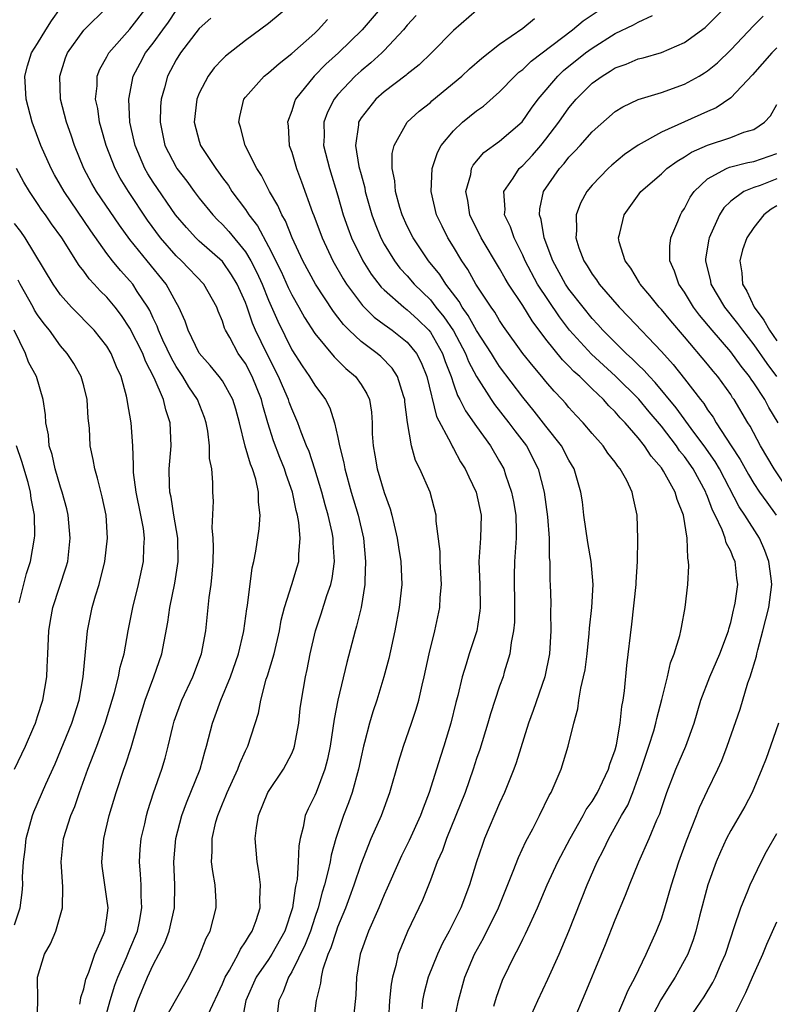
# Model space of a CAD drawing. Units: inches. Extents: x 2592000 to 2595000, y 1539000 to 1542000.
# Drawn here: x 2592767 to 2592833, y 1539201 to 1539286 of the extents above; entities that cross this region are included whole.
import ezdxf

# ---------------------------------------------------------------- set-up
doc = ezdxf.new("R2010")
doc.units = ezdxf.units.IN
doc.header["$MEASUREMENT"] = 0
doc.layers.add('LD25921539_2ft', color=52, linetype='Continuous')

msp = doc.modelspace()

# ---------------------------------------------------------------- linework, layer by layer
at = {"layer": 'LD25921539_2ft'}
for points, elevation in [([(2592777.021, 1539199), (2592777.669, 1539201), (2592778.51, 1539203), (2592779, 1539204.076), (2592779.513, 1539205), (2592780.019, 1539205.981), (2592780.392, 1539207), (2592780.863, 1539209), (2592780.889, 1539211), (2592780.791, 1539213), (2592780.968, 1539215), (2592781.498, 1539217), (2592781.895, 1539218.105), (2592783.066, 1539221), (2592783.474, 1539222.526), (2592783.63, 1539223), (2592784.133, 1539225), (2592784.377, 1539225.623), (2592784.859, 1539227), (2592785.691, 1539229), (2592786.386, 1539231), (2592786.835, 1539232.834), (2592786.868, 1539233), (2592787.116, 1539234.884), (2592787.173, 1539235.174), (2592787.574, 1539238.426), (2592787.725, 1539239), (2592787.889, 1539239.889), (2592788.174, 1539241.826), (2592788.265, 1539243), (2592788.116, 1539244.116), (2592788.136, 1539245), (2592787.898, 1539246.102), (2592787.603, 1539247), (2592787.419, 1539247.419), (2592786.979, 1539248.979), (2592786.475, 1539251), (2592786.162, 1539252.162), (2592785.912, 1539253), (2592785, 1539254.623), (2592784.733, 1539255), (2592783.944, 1539255.944), (2592783, 1539257.03), (2592782.045, 1539259), (2592781.79, 1539259.79), (2592781.243, 1539261), (2592781, 1539261.405), (2592780.133, 1539263), (2592778.48, 1539265), (2592777, 1539266.851), (2592776.092, 1539268.092), (2592774.11, 1539271), (2592773.707, 1539271.707), (2592773.014, 1539273), (2592772.194, 1539275), (2592771.899, 1539275.899), (2592771.509, 1539277), (2592770.991, 1539279), (2592770.917, 1539281), (2592771.432, 1539282.568), (2592771.605, 1539283), (2592773, 1539284.976), (2592775.064, 1539287)], 7738), ([(2592779.822, 1539199), (2592780.94, 1539201), (2592782.096, 1539203), (2592783, 1539204.832), (2592783.606, 1539206.394), (2592783.936, 1539207), (2592784.473, 1539209), (2592784.456, 1539209.544), (2592784.37, 1539211), (2592784.172, 1539212.171), (2592784.071, 1539213), (2592784.122, 1539213.878), (2592784.115, 1539215), (2592784.446, 1539216.446), (2592784.597, 1539217), (2592785, 1539218.008), (2592785.298, 1539218.702), (2592785.407, 1539219), (2592786.338, 1539221), (2592786.503, 1539221.497), (2592787, 1539222.61), (2592787.2, 1539223), (2592788.129, 1539225.871), (2592788.321, 1539227), (2592788.802, 1539228.802), (2592788.905, 1539229.095), (2592789.475, 1539231), (2592789.938, 1539233), (2592790.094, 1539233.906), (2592790.372, 1539235), (2592791.012, 1539237), (2592791.478, 1539238.522), (2592791.606, 1539239), (2592791.605, 1539239.605), (2592791.74, 1539241), (2592791.624, 1539242.376), (2592791.503, 1539243), (2592791.391, 1539243.391), (2592791.071, 1539245), (2592790.519, 1539246.519), (2592790.376, 1539247), (2592789.976, 1539247.976), (2592789.422, 1539249.423), (2592788.927, 1539251), (2592788.497, 1539252.497), (2592788.384, 1539253), (2592787.589, 1539255), (2592787, 1539256.122), (2592786.375, 1539257), (2592785.634, 1539258.366), (2592785.268, 1539259), (2592785.185, 1539259.185), (2592785, 1539259.783), (2592784.642, 1539260.642), (2592784.511, 1539261), (2592783.392, 1539263), (2592781.469, 1539265), (2592781, 1539265.44), (2592779.64, 1539267), (2592778.519, 1539268.519), (2592776.862, 1539271), (2592776.157, 1539272.157), (2592775.715, 1539273), (2592774.934, 1539275), (2592774.515, 1539276.515), (2592774.36, 1539277), (2592774.205, 1539278.205), (2592774.024, 1539279), (2592774.153, 1539280.154), (2592774.168, 1539281), (2592774.404, 1539281.595), (2592775, 1539282.665), (2592775.168, 1539283), (2592777, 1539285.05), (2592778.478, 1539287)], 7736), ([(2592791, 1539287.232), (2592789, 1539285.555), (2592787, 1539284.089), (2592785.267, 1539282.733), (2592785, 1539282.468), (2592784.293, 1539281.707), (2592783.761, 1539281), (2592783, 1539279.517), (2592782.795, 1539279), (2592782.56, 1539277), (2592783, 1539275.366), (2592783.115, 1539275), (2592784.419, 1539273), (2592784.674, 1539272.674), (2592785, 1539272.203), (2592785.515, 1539271.515), (2592785.822, 1539271), (2592787, 1539269.451), (2592787.303, 1539269), (2592788.05, 1539268.05), (2592789, 1539266.253), (2592790.078, 1539264.078), (2592790.7, 1539262.7), (2592791, 1539262.08), (2592791.621, 1539261), (2592792.11, 1539260.11), (2592793, 1539258.723), (2592794.688, 1539256.688), (2592795.698, 1539255.698), (2592796.522, 1539255), (2592797, 1539254.296), (2592797.501, 1539253.501), (2592797.724, 1539253), (2592797.901, 1539251.901), (2592797.961, 1539251), (2592797.978, 1539250.022), (2592798.047, 1539249), (2592798.197, 1539248.197), (2592798.394, 1539247), (2592799, 1539244.961), (2592799.533, 1539243.534), (2592799.677, 1539243), (2592799.859, 1539242.141), (2592800.133, 1539241), (2592800.238, 1539240.238), (2592800.441, 1539239), (2592800.525, 1539237), (2592800.307, 1539235), (2592799.917, 1539233), (2592799.395, 1539230.605), (2592798.982, 1539229), (2592798.37, 1539227), (2592798.022, 1539225.978), (2592797.743, 1539225), (2592797.313, 1539223.312), (2592797.22, 1539223), (2592797, 1539222.072), (2592796.778, 1539221), (2592796.221, 1539219), (2592795.909, 1539218.091), (2592795.483, 1539217), (2592794.821, 1539215), (2592794.417, 1539213.583), (2592794.322, 1539213), (2592794.139, 1539212.139), (2592793.831, 1539211), (2592793.628, 1539210.372), (2592793.289, 1539209), (2592793, 1539208.171), (2592792.62, 1539207), (2592792.174, 1539205.826), (2592791, 1539203.465), (2592790.723, 1539203), (2592790.263, 1539201.736), (2592789.894, 1539201), (2592789.655, 1539199)], 7730), ([(2592799, 1539287.231), (2592797.107, 1539285), (2592795.043, 1539283), (2592793.963, 1539282.036), (2592792.944, 1539281), (2592791.337, 1539279), (2592791.234, 1539278.766), (2592791, 1539277.989), (2592790.635, 1539277), (2592790.682, 1539276.682), (2592790.793, 1539275), (2592791, 1539274.403), (2592791.407, 1539273), (2592791.859, 1539271.859), (2592792.809, 1539269.191), (2592792.921, 1539268.921), (2592793.622, 1539267), (2592794.553, 1539265), (2592795.452, 1539263.452), (2592795.74, 1539263), (2592797.136, 1539261.136), (2592798.143, 1539260.143), (2592799, 1539259.512), (2592799.284, 1539259.283), (2592799.7, 1539259), (2592801, 1539257.968), (2592801.799, 1539257), (2592802.219, 1539256.219), (2592802.696, 1539255), (2592803.541, 1539251.541), (2592804.76, 1539249.24), (2592804.904, 1539248.905), (2592805, 1539248.758), (2592805.624, 1539247.624), (2592806.014, 1539247), (2592806.319, 1539246.319), (2592806.974, 1539245), (2592807.402, 1539243), (2592807.35, 1539241), (2592807.21, 1539239), (2592807.281, 1539237), (2592807.32, 1539235), (2592807.291, 1539234.709), (2592807.011, 1539233), (2592806.362, 1539231), (2592806.113, 1539230.113), (2592805.762, 1539229), (2592805.381, 1539227.381), (2592805.217, 1539226.783), (2592804.772, 1539225), (2592804.169, 1539223), (2592803.878, 1539222.122), (2592803.541, 1539221), (2592802.906, 1539219), (2592802.368, 1539217.632), (2592802.152, 1539217), (2592801.173, 1539214.827), (2592800.498, 1539213.502), (2592800.264, 1539213), (2592799.277, 1539210.723), (2592799, 1539210.128), (2592798.534, 1539209), (2592797.637, 1539207), (2592796.914, 1539205), (2592796.618, 1539203), (2592796.55, 1539201.45), (2592796.292, 1539199)], 7726), ([(2592808.509, 1539200.509), (2592808.72, 1539201.28), (2592809.252, 1539202.748), (2592810.338, 1539205), (2592810.584, 1539205.416), (2592811, 1539206.295), (2592811.243, 1539206.757), (2592811.628, 1539207.628), (2592812.269, 1539209), (2592813.111, 1539211), (2592814.044, 1539213), (2592815.113, 1539215), (2592816.235, 1539217), (2592816.491, 1539217.509), (2592817, 1539218.226), (2592817.455, 1539219), (2592817.906, 1539219.906), (2592818.425, 1539221), (2592818.547, 1539221.453), (2592819, 1539222.689), (2592819.117, 1539223.117), (2592819.44, 1539225), (2592819.571, 1539226.429), (2592819.694, 1539227), (2592819.803, 1539227.803), (2592820.008, 1539229.992), (2592820.438, 1539233.562), (2592820.816, 1539237), (2592820.814, 1539237.186), (2592820.936, 1539239), (2592820.954, 1539240.954), (2592820.891, 1539243), (2592820.543, 1539244.543), (2592820.478, 1539245), (2592819.996, 1539246.004), (2592819.444, 1539247), (2592819.235, 1539247.236), (2592819, 1539247.585), (2592818.373, 1539248.373), (2592817.953, 1539249), (2592817, 1539250.073), (2592816.214, 1539251), (2592815.624, 1539251.624), (2592815, 1539252.32), (2592814.695, 1539252.695), (2592814.421, 1539253), (2592813.726, 1539253.726), (2592813, 1539254.579), (2592812.662, 1539255), (2592811.887, 1539255.887), (2592811.012, 1539257), (2592809.335, 1539259.334), (2592809, 1539259.835), (2592808.573, 1539260.573), (2592808.256, 1539261), (2592806.947, 1539263), (2592806.251, 1539264.251), (2592805.736, 1539265), (2592805, 1539266.219), (2592804.508, 1539267), (2592804.01, 1539268.01), (2592803.547, 1539269), (2592803.085, 1539271), (2592803.161, 1539273), (2592803.614, 1539274.386), (2592803.951, 1539275), (2592805, 1539276.247), (2592805.793, 1539277), (2592807, 1539277.987), (2592807.597, 1539278.403), (2592809, 1539279.632), (2592810.32, 1539281), (2592810.669, 1539281.331), (2592811, 1539281.578), (2592811.72, 1539282.28), (2592815.291, 1539285), (2592816.228, 1539285.773), (2592818.053, 1539287)], 7718), ([(2592815.209, 1539198.791), (2592816.411, 1539201.589), (2592817.829, 1539205), (2592818.171, 1539205.829), (2592819, 1539207.98), (2592819.898, 1539210.101), (2592820.236, 1539211), (2592821.042, 1539213), (2592821.95, 1539215), (2592822.618, 1539216.618), (2592822.858, 1539217.142), (2592823, 1539217.604), (2592823.48, 1539219), (2592824.261, 1539221), (2592825.109, 1539223), (2592825.822, 1539225), (2592826.427, 1539227), (2592827.201, 1539229), (2592828.071, 1539231), (2592828.802, 1539233), (2592828.836, 1539233.164), (2592829, 1539233.712), (2592829.238, 1539234.762), (2592829.31, 1539235), (2592829.378, 1539235.378), (2592829.608, 1539237), (2592829.538, 1539237.538), (2592829.387, 1539239), (2592829.252, 1539239.252), (2592829, 1539239.877), (2592828.612, 1539240.612), (2592828.532, 1539241), (2592828.271, 1539241.729), (2592827.648, 1539243), (2592827.421, 1539243.421), (2592827, 1539244.604), (2592826.877, 1539244.877), (2592826.841, 1539245), (2592825.749, 1539247), (2592825, 1539248.068), (2592824.577, 1539248.576), (2592824.294, 1539249), (2592823, 1539250.698), (2592821.946, 1539251.946), (2592821.046, 1539253.046), (2592819.036, 1539255.036), (2592816.935, 1539256.935), (2592815.051, 1539259), (2592814.168, 1539260.168), (2592812.287, 1539263), (2592811.212, 1539265), (2592811, 1539265.499), (2592810.252, 1539267), (2592809.944, 1539267.944), (2592809.432, 1539269), (2592809.464, 1539269.464), (2592809.363, 1539271), (2592810.165, 1539272.165), (2592810.697, 1539273), (2592810.85, 1539273.15), (2592811, 1539273.267), (2592811.833, 1539274.167), (2592812.556, 1539275), (2592813, 1539275.539), (2592814.124, 1539277), (2592815, 1539278.253), (2592815.622, 1539279), (2592817, 1539280.374), (2592817.864, 1539281), (2592818.577, 1539281.423), (2592819, 1539281.706), (2592819.964, 1539282.036), (2592821, 1539282.479), (2592821.422, 1539282.578), (2592823, 1539283.029), (2592825, 1539283.898), (2592826.787, 1539285.213), (2592827, 1539285.403), (2592828.579, 1539287)], 7714), ([(2592774.735, 1539199), (2592775.289, 1539201), (2592775.692, 1539202.308), (2592775.949, 1539203), (2592776.7, 1539204.7), (2592776.862, 1539205.137), (2592777, 1539205.435), (2592777.647, 1539207), (2592777.825, 1539207.825), (2592778.031, 1539209), (2592777.96, 1539210.04), (2592777.959, 1539211), (2592777.92, 1539211.919), (2592777.823, 1539213), (2592777.897, 1539214.102), (2592777.982, 1539215), (2592778.281, 1539216.281), (2592778.43, 1539217), (2592778.555, 1539217.445), (2592779.048, 1539218.952), (2592779.757, 1539221), (2592780.04, 1539221.96), (2592780.315, 1539223), (2592780.716, 1539224.716), (2592780.84, 1539225.16), (2592781.5, 1539227), (2592782.455, 1539229), (2592783.195, 1539231), (2592783.556, 1539233), (2592783.862, 1539235.863), (2592784.021, 1539237), (2592784.112, 1539237.888), (2592784.192, 1539239), (2592784.226, 1539240.226), (2592784.203, 1539241), (2592784.113, 1539241.887), (2592784.219, 1539244.219), (2592784.167, 1539245), (2592784.164, 1539245.836), (2592784.074, 1539247), (2592783.89, 1539247.89), (2592783.874, 1539249), (2592783.729, 1539250.271), (2592783.592, 1539251), (2592783.445, 1539251.445), (2592782.846, 1539253), (2592782.1, 1539254.1), (2592781.575, 1539255), (2592781, 1539255.865), (2592780.584, 1539256.584), (2592779.848, 1539258.152), (2592779.469, 1539259), (2592779.352, 1539259.352), (2592779, 1539260.052), (2592778.709, 1539260.708), (2592778.536, 1539261), (2592777.636, 1539262.364), (2592777.239, 1539263), (2592777, 1539263.29), (2592776.175, 1539264.175), (2592775.496, 1539265), (2592775, 1539265.649), (2592773.612, 1539267.613), (2592771.302, 1539271), (2592771, 1539271.546), (2592770.462, 1539272.462), (2592770.17, 1539273), (2592769.283, 1539275), (2592768.529, 1539277), (2592768.011, 1539279), (2592767.91, 1539281), (2592768.123, 1539281.877), (2592768.48, 1539283), (2592769, 1539283.817), (2592769.707, 1539285), (2592770.208, 1539285.792), (2592771, 1539286.887)], 7740), ([(2592783.77, 1539199.77), (2592785, 1539202.421), (2592785.243, 1539203), (2592785.618, 1539203.618), (2592786.359, 1539205), (2592786.558, 1539205.442), (2592787, 1539206.058), (2592787.341, 1539206.659), (2592787.59, 1539207), (2592787.927, 1539207.928), (2592788.261, 1539209), (2592788.23, 1539209.77), (2592788.285, 1539211), (2592788.158, 1539212.158), (2592787.996, 1539213), (2592787.832, 1539215), (2592787.942, 1539215.941), (2592788.114, 1539217), (2592788.947, 1539219), (2592790.299, 1539221), (2592791, 1539222.368), (2592791.192, 1539222.808), (2592791.246, 1539223), (2592791.609, 1539225), (2592791.743, 1539226.257), (2592791.846, 1539227), (2592792.197, 1539229), (2592792.349, 1539229.651), (2592792.609, 1539231), (2592793.07, 1539233), (2592793.55, 1539234.45), (2592794.038, 1539236.037), (2592794.374, 1539237), (2592794.497, 1539237.503), (2592794.699, 1539239), (2592794.594, 1539240.594), (2592794.594, 1539241), (2592794.497, 1539241.503), (2592794.156, 1539243), (2592793.892, 1539243.892), (2592793.599, 1539245), (2592793, 1539246.979), (2592792.502, 1539248.502), (2592792.283, 1539249), (2592791.812, 1539250.188), (2592791.522, 1539251), (2592791, 1539252.195), (2592790.785, 1539252.785), (2592790.724, 1539253), (2592790.191, 1539254.191), (2592789.864, 1539255), (2592788.836, 1539257), (2592787.878, 1539259), (2592787.615, 1539259.615), (2592787.15, 1539261), (2592787, 1539261.392), (2592786.283, 1539263), (2592785.801, 1539263.801), (2592785, 1539264.946), (2592783, 1539266.722), (2592782.704, 1539267), (2592781.881, 1539267.881), (2592780.931, 1539269), (2592779, 1539271.811), (2592778.543, 1539272.543), (2592778.281, 1539273), (2592777.438, 1539275), (2592777.368, 1539275.368), (2592777.003, 1539277), (2592776.911, 1539279), (2592777.288, 1539281), (2592777.869, 1539282.131), (2592778.345, 1539283), (2592779, 1539283.842), (2592779.842, 1539285), (2592780.324, 1539285.675), (2592781, 1539286.676)], 7734), ([(2592801.77, 1539286.23), (2592801, 1539285.41), (2592800.666, 1539285), (2592799, 1539283.213), (2592798.79, 1539283), (2592797.86, 1539282.14), (2592797, 1539281.451), (2592796.507, 1539281), (2592795, 1539279.395), (2592794.674, 1539279), (2592794.109, 1539277.89), (2592793.791, 1539277), (2592793.802, 1539275.802), (2592793.766, 1539275), (2592794.267, 1539273), (2592795, 1539270.629), (2592795.462, 1539269), (2592795.857, 1539267.857), (2592796.173, 1539267), (2592797.142, 1539265), (2592797.864, 1539263.865), (2592798.742, 1539262.742), (2592799, 1539262.499), (2592800.704, 1539261), (2592801, 1539260.778), (2592801.92, 1539259.92), (2592802.866, 1539259), (2592803, 1539258.834), (2592804.057, 1539257), (2592804.294, 1539256.294), (2592804.788, 1539255), (2592805, 1539254.356), (2592805.358, 1539253.357), (2592805.566, 1539253), (2592806.031, 1539252.031), (2592807, 1539250.658), (2592808.209, 1539249), (2592809, 1539247.638), (2592809.347, 1539247), (2592809.501, 1539246.499), (2592810.024, 1539245), (2592810.185, 1539244.185), (2592810.391, 1539243), (2592810.43, 1539241.57), (2592810.428, 1539241), (2592810.29, 1539239), (2592810.265, 1539237.735), (2592810.298, 1539235), (2592810.27, 1539233.73), (2592810.198, 1539233), (2592809.989, 1539231.99), (2592809.886, 1539231), (2592809.399, 1539229.399), (2592809.297, 1539229), (2592809, 1539228.2), (2592808.193, 1539225.807), (2592807.963, 1539225), (2592807.27, 1539222.73), (2592807, 1539221.95), (2592806.7, 1539221), (2592806.004, 1539219), (2592805.213, 1539217), (2592804.399, 1539215), (2592804.038, 1539213.962), (2592803.601, 1539213), (2592803, 1539211.412), (2592802.314, 1539209.686), (2592801.028, 1539206.972), (2592800.435, 1539205.564), (2592800.223, 1539205), (2592800.017, 1539204.017), (2592799.718, 1539203), (2592799.596, 1539202.404), (2592799.475, 1539201), (2592799.366, 1539199.366)], 7724), ([(2592807, 1539286.671), (2592805, 1539284.937), (2592803.088, 1539283), (2592802.023, 1539281.977), (2592801, 1539281.165), (2592800.916, 1539281.084), (2592799, 1539279.625), (2592798.283, 1539279), (2592797, 1539277.372), (2592796.854, 1539277.146), (2592796.782, 1539277), (2592796.771, 1539276.771), (2592796.513, 1539275), (2592796.821, 1539273.179), (2592797, 1539272.472), (2592797.319, 1539271.32), (2592797.372, 1539271), (2592797.937, 1539269), (2592798.22, 1539268.22), (2592798.71, 1539267), (2592799, 1539266.455), (2592799.885, 1539265), (2592800.373, 1539264.373), (2592801, 1539263.698), (2592801.599, 1539263), (2592803, 1539261.621), (2592803.489, 1539261), (2592804.174, 1539260.174), (2592805, 1539258.937), (2592806.053, 1539257), (2592806.31, 1539256.31), (2592807.004, 1539255.004), (2592808.272, 1539253), (2592808.564, 1539252.564), (2592809.794, 1539251), (2592810.3, 1539250.3), (2592811.327, 1539249), (2592812.343, 1539247), (2592812.841, 1539245), (2592813.154, 1539242.846), (2592813.285, 1539241), (2592813.294, 1539239.294), (2592813.331, 1539239), (2592813.354, 1539237.354), (2592813.384, 1539237), (2592813.42, 1539235.42), (2592813.403, 1539234.597), (2592813.418, 1539233), (2592813.308, 1539231), (2592812.907, 1539229), (2592811.91, 1539226.09), (2592811.501, 1539225), (2592810.426, 1539221.574), (2592810.229, 1539221), (2592809.433, 1539219), (2592809, 1539218.058), (2592807.7, 1539215), (2592807.507, 1539214.493), (2592806.986, 1539213), (2592806.378, 1539211), (2592805.635, 1539209), (2592804.636, 1539207), (2592804.041, 1539205.959), (2592803.605, 1539205), (2592802.824, 1539203), (2592802.441, 1539201.559), (2592802.333, 1539201), (2592802.258, 1539200.258)], 7722), ([(2592811, 1539198.103), (2592812.291, 1539201), (2592813.163, 1539202.837), (2592814.14, 1539205), (2592815, 1539207), (2592816.576, 1539211), (2592817.453, 1539213), (2592817.979, 1539214.021), (2592818.438, 1539215), (2592819.557, 1539217), (2592820.089, 1539217.911), (2592820.522, 1539219), (2592821.259, 1539221), (2592821.922, 1539223), (2592822.34, 1539224.34), (2592822.521, 1539225), (2592822.594, 1539225.406), (2592823.031, 1539227.031), (2592823.52, 1539229), (2592823.793, 1539230.206), (2592824.116, 1539231), (2592824.594, 1539232.594), (2592824.685, 1539233), (2592824.727, 1539233.273), (2592825.068, 1539235), (2592825.289, 1539237), (2592825.374, 1539238.626), (2592825.354, 1539239), (2592825.277, 1539239.277), (2592825.235, 1539241), (2592824.916, 1539243), (2592824.351, 1539244.351), (2592824.197, 1539245), (2592823.193, 1539246.806), (2592823, 1539247.106), (2592822.11, 1539248.11), (2592821.533, 1539249), (2592821, 1539249.682), (2592819.869, 1539251), (2592819.432, 1539251.432), (2592819, 1539251.953), (2592818.46, 1539252.46), (2592817.997, 1539253), (2592817, 1539253.939), (2592815.929, 1539255), (2592815.429, 1539255.429), (2592815, 1539255.888), (2592814.428, 1539256.428), (2592813, 1539258.218), (2592811.812, 1539259.811), (2592811, 1539261.155), (2592809.768, 1539263), (2592809.478, 1539263.478), (2592809, 1539264.337), (2592807.408, 1539267), (2592806.427, 1539269), (2592806.24, 1539270.24), (2592806.084, 1539271), (2592806.496, 1539272.495), (2592806.57, 1539273), (2592806.711, 1539273.289), (2592807.626, 1539274.374), (2592809, 1539275.368), (2592810.948, 1539277.052), (2592811.764, 1539278.236), (2592812.335, 1539279), (2592814.025, 1539281), (2592814.529, 1539281.471), (2592816.437, 1539283), (2592817, 1539283.425), (2592819, 1539284.692), (2592820.58, 1539285.421), (2592821, 1539285.66), (2592822.241, 1539286.241)], 7716), ([(2592819, 1539199.221), (2592819.76, 1539201), (2592820.109, 1539201.891), (2592820.72, 1539203), (2592821.686, 1539205), (2592822.578, 1539207), (2592823, 1539208.072), (2592823.307, 1539209), (2592823.876, 1539211), (2592824.506, 1539213), (2592825.182, 1539214.818), (2592826.038, 1539217), (2592826.299, 1539217.701), (2592827, 1539219.176), (2592827.892, 1539221), (2592828.228, 1539221.772), (2592828.703, 1539223), (2592829.806, 1539226.194), (2592830.492, 1539228.492), (2592830.671, 1539229), (2592831.218, 1539230.782), (2592831.253, 1539231), (2592831.336, 1539231.336), (2592831.79, 1539233), (2592832.294, 1539235), (2592832.548, 1539237), (2592832.498, 1539237.502), (2592832.302, 1539239), (2592831.943, 1539239.943), (2592831.504, 1539241), (2592830.231, 1539243), (2592829.724, 1539243.724), (2592828.021, 1539247), (2592827.648, 1539247.649), (2592826.7, 1539249), (2592825.82, 1539250.179), (2592824.29, 1539252.29), (2592822.474, 1539254.473), (2592821.956, 1539255), (2592821.521, 1539255.521), (2592821, 1539256.011), (2592820.512, 1539256.512), (2592819.953, 1539257), (2592817.926, 1539259), (2592817.494, 1539259.494), (2592817, 1539260.023), (2592816.219, 1539261), (2592815, 1539262.569), (2592814.706, 1539263), (2592813.594, 1539265), (2592812.852, 1539267), (2592812.593, 1539268.593), (2592812.452, 1539269), (2592812.485, 1539269.515), (2592812.792, 1539271), (2592814.169, 1539273), (2592814.571, 1539273.429), (2592815, 1539273.991), (2592815.508, 1539274.491), (2592815.976, 1539275), (2592817, 1539276.173), (2592819, 1539277.921), (2592819.654, 1539278.346), (2592821, 1539278.969), (2592823, 1539279.584), (2592825, 1539280.307), (2592826.255, 1539281), (2592826.726, 1539281.275), (2592827, 1539281.463), (2592827.842, 1539282.158), (2592829, 1539283.267), (2592831, 1539285.367), (2592831.812, 1539286.188)], 7712), ([(2592784.002, 1539285.998), (2592783, 1539285.105), (2592781.367, 1539283), (2592781, 1539282.41), (2592780.516, 1539281.484), (2592780.242, 1539281), (2592779.977, 1539279.977), (2592779.692, 1539279), (2592779.637, 1539278.363), (2592779.6, 1539277), (2592780.02, 1539275), (2592781, 1539273.102), (2592781.063, 1539273), (2592781.908, 1539271.908), (2592782.567, 1539271), (2592783, 1539270.436), (2592784.162, 1539269), (2592784.57, 1539268.571), (2592785, 1539268.162), (2592785.557, 1539267.557), (2592787, 1539265.777), (2592787.466, 1539265), (2592787.991, 1539263.991), (2592788.436, 1539263), (2592789, 1539261.617), (2592789.792, 1539259.792), (2592791, 1539257.316), (2592791.909, 1539255.909), (2592792.552, 1539255), (2592793, 1539254.238), (2592793.916, 1539253), (2592794.291, 1539252.291), (2592794.698, 1539251), (2592795, 1539249.73), (2592795.147, 1539249), (2592795.517, 1539247.517), (2592795.6, 1539247), (2592796.156, 1539245), (2592796.757, 1539243), (2592797.2, 1539241), (2592797.39, 1539239), (2592797.32, 1539237.321), (2592797.327, 1539237), (2592796.999, 1539235), (2592796.617, 1539233.383), (2592796.493, 1539233), (2592795.759, 1539230.241), (2592794.989, 1539227), (2592794.671, 1539225.329), (2592794.57, 1539224.57), (2592794.327, 1539223), (2592794.107, 1539221.893), (2592793.875, 1539221), (2592793.104, 1539219), (2592793, 1539218.739), (2592792.422, 1539217.579), (2592792.164, 1539217), (2592792.001, 1539216.001), (2592791.736, 1539215), (2592791.608, 1539214.392), (2592791.568, 1539213), (2592791.462, 1539211.462), (2592791.369, 1539211), (2592791.291, 1539210.709), (2592791.068, 1539209), (2592790.402, 1539207), (2592789.294, 1539205), (2592789, 1539204.537), (2592787.937, 1539203), (2592787.02, 1539201), (2592786.647, 1539199)], 7732), ([(2592792.875, 1539199), (2592793.134, 1539201), (2592793.519, 1539202.481), (2592793.567, 1539203), (2592793.723, 1539203.723), (2592794.163, 1539205), (2592794.42, 1539205.58), (2592794.868, 1539207), (2592795, 1539207.371), (2592795.675, 1539209), (2592796.021, 1539209.979), (2592796.404, 1539211), (2592797, 1539212.804), (2592797.876, 1539215), (2592798.761, 1539217), (2592799.494, 1539219), (2592800.281, 1539221.719), (2592800.687, 1539223), (2592801.376, 1539225), (2592801.779, 1539226.221), (2592801.997, 1539227), (2592802.293, 1539228.293), (2592802.472, 1539229), (2592802.9, 1539231), (2592803.399, 1539233), (2592803.834, 1539235), (2592803.86, 1539235.86), (2592803.96, 1539237), (2592803.853, 1539239), (2592803.851, 1539239.851), (2592803.508, 1539242.492), (2592803.504, 1539243), (2592802.973, 1539245), (2592802.095, 1539247), (2592801.715, 1539247.715), (2592801.355, 1539249), (2592801.011, 1539251.011), (2592800.8, 1539252.8), (2592800.788, 1539253), (2592800.668, 1539253.332), (2592800.168, 1539255), (2592799.708, 1539255.708), (2592798.718, 1539256.718), (2592798.387, 1539257), (2592797, 1539258.035), (2592795.981, 1539259), (2592795.488, 1539259.488), (2592795, 1539260.136), (2592794.612, 1539260.613), (2592793.058, 1539263), (2592791.969, 1539265), (2592791.04, 1539267), (2592790.461, 1539268.461), (2592790.139, 1539269), (2592789.806, 1539269.806), (2592789.077, 1539271), (2592788.382, 1539272.382), (2592787.968, 1539273), (2592786.97, 1539275), (2592786.568, 1539276.569), (2592786.413, 1539277), (2592786.505, 1539277.495), (2592786.866, 1539279), (2592787, 1539279.175), (2592788.63, 1539281), (2592789, 1539281.292), (2592789.901, 1539282.098), (2592791, 1539282.942), (2592793, 1539284.723), (2592793.293, 1539285), (2592794.103, 1539285.897)], 7728), ([(2592805.028, 1539199.028), (2592805.45, 1539201), (2592805.986, 1539203), (2592806.818, 1539205), (2592807.612, 1539206.388), (2592808.903, 1539209), (2592810.178, 1539212.178), (2592810.622, 1539213.378), (2592811.254, 1539214.746), (2592811.859, 1539215.859), (2592812.445, 1539217), (2592813.275, 1539218.725), (2592813.445, 1539219), (2592813.812, 1539219.812), (2592814.318, 1539221), (2592814.941, 1539223), (2592815.429, 1539225), (2592815.774, 1539226.226), (2592815.863, 1539227), (2592816.022, 1539228.022), (2592816.269, 1539229), (2592816.387, 1539229.613), (2592816.579, 1539231), (2592816.761, 1539232.761), (2592816.788, 1539233.212), (2592816.972, 1539235), (2592817.096, 1539237), (2592816.927, 1539239), (2592816.625, 1539240.625), (2592816.297, 1539243), (2592816.162, 1539244.162), (2592816.033, 1539245), (2592815.46, 1539247), (2592815, 1539247.756), (2592814.353, 1539249), (2592813, 1539250.699), (2592811.999, 1539251.999), (2592811, 1539253.199), (2592809, 1539255.878), (2592808.544, 1539256.544), (2592808.28, 1539257), (2592807, 1539258.97), (2592806.287, 1539260.287), (2592805.755, 1539261), (2592805.489, 1539261.49), (2592804.331, 1539263), (2592803.823, 1539263.823), (2592802.854, 1539265), (2592801.501, 1539267), (2592801, 1539268.019), (2592800.564, 1539269), (2592800.372, 1539269.628), (2592799.993, 1539271), (2592799.931, 1539271.931), (2592799.703, 1539273), (2592799.7, 1539274.3), (2592799.86, 1539275), (2592801, 1539277), (2592802.045, 1539277.955), (2592803, 1539278.724), (2592803.142, 1539278.858), (2592805.719, 1539281), (2592806.386, 1539281.614), (2592807.448, 1539282.551), (2592809, 1539283.763), (2592811, 1539285.136), (2592812.015, 1539285.986)], 7720), ([(2592833, 1539283.444), (2592832.558, 1539283), (2592830.886, 1539281.114), (2592829, 1539279.114), (2592827.748, 1539278.252), (2592827, 1539277.944), (2592823, 1539276.151), (2592821, 1539275.008), (2592819.802, 1539274.198), (2592818.704, 1539273.296), (2592818.39, 1539273), (2592817, 1539271.544), (2592816.548, 1539271), (2592815.994, 1539270.007), (2592815.612, 1539269), (2592815.645, 1539267.645), (2592815.581, 1539267), (2592815.855, 1539266.145), (2592816.273, 1539265), (2592816.565, 1539264.565), (2592817, 1539263.859), (2592817.378, 1539263.378), (2592817.624, 1539263), (2592819.354, 1539261), (2592820.166, 1539260.165), (2592823, 1539257.148), (2592824.026, 1539256.026), (2592825, 1539254.805), (2592826.392, 1539253), (2592826.667, 1539252.666), (2592827, 1539252.125), (2592827.476, 1539251.476), (2592827.748, 1539251), (2592829.044, 1539249), (2592829.828, 1539247.827), (2592830.53, 1539246.53), (2592831, 1539245.749), (2592831.503, 1539245), (2592832.117, 1539244.117), (2592832.92, 1539243)], 7710), ([(2592834.461, 1539244.461), (2592832.762, 1539247), (2592831.581, 1539249), (2592830.695, 1539250.695), (2592830.488, 1539251), (2592829.291, 1539253), (2592829.167, 1539253.166), (2592829, 1539253.431), (2592827.873, 1539255), (2592827.47, 1539255.47), (2592827, 1539256.068), (2592825, 1539258.437), (2592823.814, 1539259.813), (2592823, 1539260.798), (2592822.813, 1539261), (2592822.01, 1539262.01), (2592821.157, 1539263), (2592821.106, 1539263.106), (2592820.361, 1539264.361), (2592819.859, 1539265), (2592819.347, 1539266.653), (2592819.279, 1539267), (2592819.397, 1539267.397), (2592819.779, 1539269), (2592821.232, 1539271), (2592823, 1539272.54), (2592823.473, 1539273), (2592824.356, 1539273.644), (2592825, 1539273.998), (2592825.594, 1539274.406), (2592827, 1539275.028), (2592829, 1539275.684), (2592830.134, 1539276.134), (2592831, 1539276.381), (2592831.925, 1539277), (2592832.453, 1539277.548), (2592833, 1539278.539)], 7708), ([(2592833.104, 1539251), (2592832.31, 1539252.31), (2592831.949, 1539253), (2592831, 1539254.454), (2592830.767, 1539254.766), (2592830.62, 1539255), (2592829.898, 1539255.898), (2592829, 1539257.144), (2592827.398, 1539259), (2592826.309, 1539260.309), (2592825.791, 1539261), (2592825, 1539262.293), (2592824.504, 1539263), (2592824.122, 1539264.122), (2592823.729, 1539265), (2592823.722, 1539266.279), (2592823.803, 1539267), (2592824.427, 1539268.427), (2592824.644, 1539269), (2592824.776, 1539269.224), (2592825, 1539269.546), (2592825.495, 1539270.505), (2592825.842, 1539271), (2592827, 1539272.093), (2592828.627, 1539273), (2592828.887, 1539273.114), (2592830.481, 1539273.519), (2592831, 1539273.618), (2592833, 1539274.289)], 7706), ([(2592772.661, 1539200.661), (2592772.719, 1539201), (2592772.741, 1539201.259), (2592773, 1539201.991), (2592773.174, 1539202.826), (2592773.436, 1539203.436), (2592773.946, 1539205), (2592774.715, 1539206.715), (2592774.824, 1539207), (2592775, 1539208.148), (2592775.102, 1539209), (2592775, 1539209.8), (2592774.816, 1539211), (2592774.605, 1539212.605), (2592774.568, 1539213), (2592774.745, 1539215), (2592775.213, 1539217), (2592775.792, 1539219), (2592776.461, 1539221), (2592776.613, 1539221.387), (2592777.103, 1539222.897), (2592777.703, 1539225), (2592778.31, 1539227), (2592779.07, 1539229), (2592779.751, 1539231), (2592780.267, 1539233.733), (2592780.454, 1539235), (2592780.893, 1539237.107), (2592781.181, 1539239), (2592781.135, 1539241), (2592780.784, 1539243), (2592780.552, 1539244.552), (2592780.446, 1539245), (2592780.412, 1539245.588), (2592780.404, 1539247), (2592780.569, 1539249), (2592780.493, 1539251), (2592780.102, 1539252.102), (2592779.898, 1539253), (2592779.107, 1539254.893), (2592778.338, 1539256.338), (2592778.102, 1539257), (2592777, 1539259.19), (2592776.275, 1539260.275), (2592775.724, 1539261), (2592775, 1539261.868), (2592774.418, 1539262.418), (2592773.9, 1539263), (2592773.457, 1539263.457), (2592773, 1539264.111), (2592772.6, 1539264.6), (2592771.117, 1539267), (2592770.219, 1539268.219), (2592769.676, 1539269), (2592769.385, 1539269.385), (2592769, 1539269.979), (2592768.294, 1539271), (2592767.811, 1539271.811), (2592767.19, 1539273)], 7742), ([(2592833, 1539272.114), (2592831.536, 1539271.535), (2592831, 1539271.359), (2592830.129, 1539271), (2592829, 1539270.161), (2592828.41, 1539269.59), (2592828.034, 1539269), (2592827.132, 1539267), (2592827.106, 1539266.893), (2592826.829, 1539265.171), (2592826.813, 1539265), (2592827.248, 1539263.248), (2592827.286, 1539263), (2592828.463, 1539261), (2592829.594, 1539259.594), (2592830.02, 1539259), (2592831, 1539257.748), (2592832.121, 1539256.121), (2592832.949, 1539255)], 7704), ([(2592833, 1539269.758), (2592832.507, 1539269.492), (2592831.862, 1539269), (2592831, 1539267.895), (2592830.407, 1539267), (2592830.025, 1539265.975), (2592829.783, 1539265), (2592829.972, 1539263.972), (2592830.018, 1539263), (2592830.393, 1539262.393), (2592831.043, 1539261), (2592831.876, 1539259.877), (2592832.359, 1539259), (2592833, 1539258.076)], 7702), ([(2592768.981, 1539199), (2592769.031, 1539201), (2592768.991, 1539203), (2592769.607, 1539205), (2592770.11, 1539205.89), (2592770.582, 1539207), (2592771.167, 1539209), (2592771.177, 1539210.823), (2592771.033, 1539213), (2592771.252, 1539215), (2592771.887, 1539217), (2592772.224, 1539217.776), (2592772.644, 1539219), (2592773.36, 1539221), (2592774.131, 1539223), (2592774.867, 1539225), (2592775.448, 1539227), (2592775.656, 1539227.656), (2592776.005, 1539229), (2592776.159, 1539229.841), (2592776.494, 1539231), (2592776.84, 1539233), (2592777.238, 1539235), (2592777.74, 1539237), (2592778.175, 1539239), (2592778.207, 1539240.207), (2592778.269, 1539241), (2592778.165, 1539241.835), (2592777.955, 1539243), (2592777.524, 1539245), (2592777.31, 1539246.69), (2592777.292, 1539247), (2592777.315, 1539247.315), (2592777.257, 1539249), (2592777.115, 1539251), (2592776.792, 1539252.792), (2592776.77, 1539253), (2592776.705, 1539253.295), (2592776.246, 1539255), (2592775.839, 1539255.839), (2592775.38, 1539257), (2592775, 1539257.621), (2592773.891, 1539259), (2592771.941, 1539261), (2592771, 1539262.063), (2592770.345, 1539263), (2592767.917, 1539267), (2592767.545, 1539267.545), (2592767, 1539268.241)], 7744), ([(2592767, 1539207.548), (2592767.484, 1539209), (2592767.662, 1539210.338), (2592767.721, 1539211), (2592767.704, 1539211.704), (2592767.785, 1539213), (2592767.935, 1539214.065), (2592768.013, 1539215), (2592768.56, 1539217), (2592768.68, 1539217.32), (2592769.712, 1539219.711), (2592770.515, 1539221.485), (2592771.957, 1539225), (2592772.595, 1539227), (2592772.956, 1539229), (2592773.162, 1539231.162), (2592773.313, 1539233), (2592773.726, 1539235), (2592774.025, 1539236.025), (2592774.344, 1539237), (2592774.838, 1539239), (2592775.064, 1539241), (2592774.934, 1539243), (2592774.589, 1539244.589), (2592774.204, 1539246.204), (2592773.951, 1539247), (2592773.822, 1539247.822), (2592773.566, 1539249), (2592773.484, 1539250.516), (2592773.392, 1539251.392), (2592773.305, 1539253), (2592773, 1539254.203), (2592772.78, 1539255), (2592772.136, 1539256.136), (2592771.578, 1539257), (2592771, 1539257.664), (2592770.024, 1539259), (2592769.57, 1539259.57), (2592769, 1539260.35), (2592768.742, 1539260.742), (2592768.615, 1539261), (2592767.501, 1539263), (2592767.335, 1539263.335)], 7746), ([(2592767.012, 1539221), (2592767.958, 1539223), (2592768.676, 1539224.677), (2592768.81, 1539225), (2592769, 1539225.565), (2592769.455, 1539227), (2592769.807, 1539229), (2592769.836, 1539229.836), (2592769.904, 1539231), (2592769.974, 1539233), (2592770.116, 1539233.884), (2592770.311, 1539235), (2592771.487, 1539238.513), (2592771.615, 1539239), (2592771.829, 1539241), (2592771.653, 1539243), (2592771.533, 1539243.533), (2592771.142, 1539245), (2592771, 1539245.412), (2592770.526, 1539247), (2592770.258, 1539248.258), (2592769.998, 1539249), (2592769.943, 1539249.943), (2592769.709, 1539251), (2592769.683, 1539251.683), (2592769.491, 1539253), (2592768.906, 1539255), (2592768.226, 1539256.226), (2592767.954, 1539257), (2592766.981, 1539259)], 7748), ([(2592767.397, 1539235.397), (2592768.042, 1539237.957), (2592768.384, 1539239), (2592768.745, 1539241), (2592768.766, 1539241.234), (2592768.74, 1539243), (2592768.454, 1539244.453), (2592768.402, 1539245), (2592768.177, 1539245.823), (2592767.643, 1539247.643), (2592767.174, 1539249)], 7750), ([(2592833.124, 1539225), (2592832.444, 1539223), (2592832.06, 1539221.94), (2592831.69, 1539221), (2592830.85, 1539219), (2592830.215, 1539217.785), (2592829, 1539215.704), (2592828.647, 1539215), (2592828.128, 1539213.872), (2592827.75, 1539213), (2592827.01, 1539210.99), (2592826.302, 1539208.302), (2592825.98, 1539207), (2592825.75, 1539206.25), (2592825.288, 1539205), (2592824.201, 1539203), (2592823.72, 1539202.28), (2592822.948, 1539201.052), (2592821.884, 1539199)], 7710), ([(2592825.107, 1539199), (2592826.701, 1539201.299), (2592827.457, 1539202.543), (2592827.684, 1539203), (2592828.181, 1539204.181), (2592828.545, 1539205), (2592829, 1539206.43), (2592829.309, 1539207.309), (2592829.863, 1539209), (2592830.479, 1539210.479), (2592830.674, 1539211), (2592831.626, 1539213), (2592832.107, 1539213.892), (2592833, 1539215.447)], 7708), ([(2592829, 1539199.091), (2592829.969, 1539201), (2592830.301, 1539201.699), (2592830.896, 1539203), (2592831.781, 1539205), (2592832.13, 1539205.87), (2592833, 1539207.811)], 7706)]:
    msp.add_lwpolyline(points, dxfattribs=dict(at, elevation=elevation))

doc.saveas('drawing.dxf')
